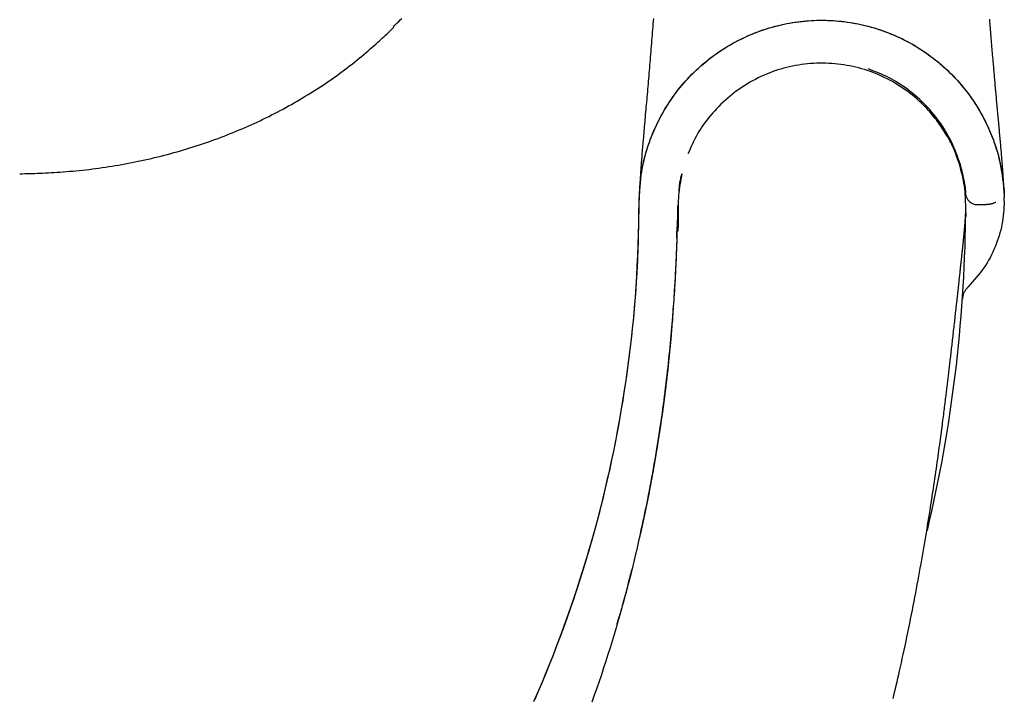
# Model space of a CAD drawing. Extents: x -4692 to 3518, y -2340 to 1733.
# Drawn here: x -4088 to -3883, y -1271 to -1130 of the extents above; entities that cross this region are included whole.
import ezdxf

# ---------------------------------------------------------------- set-up
doc = ezdxf.new("R2010")
doc.units = 0

msp = doc.modelspace()

# ---------------------------------------------------------------- linework, layer by layer
at = {"color": 7, "linetype": 'Continuous'}
for p, q in [((-3883.04, -1165.33), (-3883.03, -1165.46)), ((-3883, -1165.94), (-3882.99, -1166.2)), ((-3882.99, -1166.2), (-3882.98, -1166.52)), ((-3882.98, -1166.52), (-3882.97, -1166.9)), ((-3882.97, -1167.65), (-3882.97, -1166.9)), ((-3882.97, -1167.65), (-3882.97, -1167.73)), ((-3890.99, -1170.19), (-3890.99, -1170.13)), ((-3951.05, -1173.3), (-3951.09, -1174.59)), ((-3962.9, -1253.44), (-3963.36, -1255.05))]:
    msp.add_line(p, q, dxfattribs=at)
for points in [[(-4010.09, -1131.41), (-4009.82, -1131.13), (-4009.54, -1130.85), (-4009.26, -1130.56), (-4008.97, -1130.26), (-4008.67, -1129.95), (-4008.35, -1129.62)], [(-3958.95, -1167.93), (-3958.92, -1167.28), (-3958.89, -1166.63), (-3958.86, -1165.98), (-3958.83, -1165.33), (-3958.78, -1164.69), (-3958.73, -1164.05), (-3958.67, -1163.42), (-3958.6, -1162.79), (-3958.51, -1162.17), (-3958.42, -1161.55), (-3958.31, -1160.94), (-3958.19, -1160.34), (-3958.06, -1159.75), (-3957.92, -1159.16), (-3957.77, -1158.58), (-3957.62, -1158), (-3957.46, -1157.44), (-3957.29, -1156.88), (-3957.11, -1156.33), (-3956.93, -1155.78), (-3956.74, -1155.25), (-3956.55, -1154.72), (-3956.35, -1154.19), (-3956.15, -1153.68), (-3955.94, -1153.17), (-3955.72, -1152.67), (-3955.5, -1152.18), (-3955.28, -1151.69), (-3955.04, -1151.21), (-3954.8, -1150.73), (-3954.56, -1150.26), (-3954.3, -1149.79), (-3954.05, -1149.32), (-3953.78, -1148.86), (-3953.5, -1148.4), (-3953.22, -1147.94), (-3952.94, -1147.48), (-3952.64, -1147.03), (-3952.34, -1146.58), (-3952.03, -1146.14), (-3951.72, -1145.7), (-3951.4, -1145.26), (-3951.07, -1144.83), (-3950.73, -1144.4), (-3950.39, -1143.98), (-3950.04, -1143.56), (-3949.69, -1143.14), (-3949.33, -1142.73), (-3948.96, -1142.33), (-3948.59, -1141.92), (-3948.21, -1141.53), (-3947.82, -1141.14), (-3947.43, -1140.75), (-3947.03, -1140.37), (-3946.63, -1139.99), (-3946.22, -1139.62), (-3945.8, -1139.26), (-3945.38, -1138.9), (-3944.95, -1138.55), (-3944.52, -1138.2), (-3944.08, -1137.86), (-3943.63, -1137.52), (-3943.18, -1137.19), (-3942.73, -1136.87), (-3942.27, -1136.55), (-3941.8, -1136.24), (-3941.33, -1135.94), (-3940.86, -1135.64), (-3940.37, -1135.35), (-3939.89, -1135.07), (-3939.4, -1134.79), (-3938.91, -1134.52), (-3938.41, -1134.26), (-3937.9, -1134.01), (-3937.4, -1133.76), (-3936.88, -1133.52), (-3936.37, -1133.28), (-3935.85, -1133.06), (-3935.33, -1132.84), (-3934.8, -1132.63), (-3934.27, -1132.43), (-3933.74, -1132.23), (-3933.2, -1132.04), (-3932.66, -1131.86), (-3932.11, -1131.69), (-3931.57, -1131.53), (-3931.02, -1131.38), (-3930.47, -1131.23), (-3929.91, -1131.09), (-3929.36, -1130.96), (-3928.8, -1130.84), (-3928.24, -1130.72), (-3927.67, -1130.62), (-3927.11, -1130.52), (-3926.54, -1130.43), (-3925.98, -1130.35), (-3925.41, -1130.28), (-3924.84, -1130.22), (-3924.26, -1130.16), (-3923.69, -1130.12), (-3923.12, -1130.08), (-3922.54, -1130.05), (-3921.97, -1130.03), (-3921.39, -1130.02), (-3920.82, -1130.02), (-3920.24, -1130.02), (-3919.66, -1130.04), (-3919.09, -1130.06), (-3918.51, -1130.1), (-3917.94, -1130.14), (-3917.36, -1130.19), (-3916.79, -1130.25), (-3916.22, -1130.31), (-3915.64, -1130.39), (-3915.07, -1130.47), (-3914.5, -1130.57), (-3913.94, -1130.67), (-3913.37, -1130.78), (-3912.8, -1130.9), (-3912.24, -1131.03), (-3911.68, -1131.16), (-3911.12, -1131.31), (-3910.57, -1131.46), (-3910.01, -1131.62), (-3909.46, -1131.79), (-3908.91, -1131.97), (-3908.37, -1132.16), (-3907.82, -1132.35), (-3907.28, -1132.56), (-3906.75, -1132.77), (-3906.21, -1132.99), (-3905.68, -1133.21), (-3905.16, -1133.45), (-3904.64, -1133.69), (-3904.12, -1133.94), (-3903.6, -1134.2), (-3903.09, -1134.47), (-3902.59, -1134.74), (-3902.09, -1135.02), (-3901.59, -1135.31), (-3901.1, -1135.61), (-3900.61, -1135.91), (-3900.13, -1136.22), (-3899.65, -1136.54), (-3899.18, -1136.86), (-3898.71, -1137.2), (-3898.25, -1137.53), (-3897.79, -1137.88), (-3897.34, -1138.23), (-3896.9, -1138.59), (-3896.46, -1138.95), (-3896.02, -1139.32), (-3895.59, -1139.7), (-3895.17, -1140.08), (-3894.76, -1140.47), (-3894.35, -1140.87), (-3893.94, -1141.27), (-3893.55, -1141.67), (-3893.16, -1142.09), (-3892.77, -1142.5), (-3892.4, -1142.93), (-3892.02, -1143.35), (-3891.66, -1143.79), (-3891.3, -1144.22), (-3890.95, -1144.67), (-3890.61, -1145.12), (-3890.27, -1145.57), (-3889.95, -1146.02), (-3889.62, -1146.48), (-3889.31, -1146.95), (-3889, -1147.42), (-3888.7, -1147.89), (-3888.41, -1148.37), (-3888.12, -1148.85), (-3887.84, -1149.33), (-3887.57, -1149.82), (-3887.31, -1150.31), (-3887.05, -1150.81), (-3886.81, -1151.3), (-3886.57, -1151.8), (-3886.34, -1152.3), (-3886.11, -1152.8), (-3885.9, -1153.31), (-3885.69, -1153.81), (-3885.49, -1154.31), (-3885.3, -1154.81), (-3885.12, -1155.31), (-3884.95, -1155.81), (-3884.79, -1156.31), (-3884.63, -1156.8), (-3884.48, -1157.3), (-3884.34, -1157.79), (-3884.2, -1158.29), (-3884.08, -1158.78), (-3883.96, -1159.27), (-3883.85, -1159.75), (-3883.74, -1160.24), (-3883.64, -1160.72), (-3883.56, -1161.2), (-3883.47, -1161.68), (-3883.4, -1162.16), (-3883.34, -1162.64), (-3883.28, -1163.11), (-3883.22, -1163.58), (-3883.17, -1164.05), (-3883.12, -1164.52), (-3883.08, -1164.99), (-3883.03, -1165.46)], [(-3958.95, -1167.93), (-3958.9, -1167.11), (-3958.86, -1166.29), (-3958.81, -1165.47), (-3958.75, -1164.66), (-3958.68, -1163.85), (-3958.6, -1163.04), (-3958.51, -1162.25), (-3958.39, -1161.46), (-3958.26, -1160.69), (-3958.11, -1159.93), (-3957.94, -1159.17), (-3957.75, -1158.43), (-3957.55, -1157.71), (-3957.34, -1156.99), (-3957.11, -1156.28), (-3956.87, -1155.59), (-3956.63, -1154.91), (-3956.37, -1154.24), (-3956.11, -1153.59), (-3955.83, -1152.94), (-3955.55, -1152.31), (-3955.27, -1151.7), (-3954.97, -1151.09), (-3954.67, -1150.49), (-3954.36, -1149.91), (-3954.05, -1149.34), (-3953.73, -1148.78), (-3953.4, -1148.23), (-3953.06, -1147.69), (-3952.72, -1147.15), (-3952.37, -1146.63), (-3952.01, -1146.11), (-3951.64, -1145.59), (-3951.26, -1145.09), (-3950.88, -1144.59), (-3950.48, -1144.09), (-3950.08, -1143.61), (-3949.67, -1143.13), (-3949.25, -1142.65), (-3948.83, -1142.19), (-3948.4, -1141.73), (-3947.95, -1141.27), (-3947.51, -1140.83), (-3947.05, -1140.39), (-3946.59, -1139.96), (-3946.12, -1139.54), (-3945.64, -1139.13), (-3945.16, -1138.72), (-3944.67, -1138.32), (-3944.17, -1137.93), (-3943.67, -1137.55), (-3943.16, -1137.18), (-3942.64, -1136.81), (-3942.12, -1136.46), (-3941.59, -1136.11), (-3941.06, -1135.77), (-3940.52, -1135.44), (-3939.97, -1135.12), (-3939.42, -1134.81), (-3938.87, -1134.51), (-3938.31, -1134.21), (-3937.75, -1133.93), (-3937.18, -1133.66), (-3936.6, -1133.39), (-3936.02, -1133.14), (-3935.44, -1132.89), (-3934.85, -1132.65), (-3934.26, -1132.43), (-3933.67, -1132.21), (-3933.07, -1132.01), (-3932.47, -1131.81), (-3931.87, -1131.62), (-3931.26, -1131.45), (-3930.65, -1131.28), (-3930.04, -1131.12), (-3929.42, -1130.98), (-3928.81, -1130.84), (-3928.19, -1130.72), (-3927.57, -1130.6), (-3926.94, -1130.5), (-3926.32, -1130.4), (-3925.69, -1130.32), (-3925.06, -1130.25), (-3924.44, -1130.18), (-3923.81, -1130.13), (-3923.18, -1130.09), (-3922.54, -1130.06), (-3921.91, -1130.03), (-3921.28, -1130.02), (-3920.65, -1130.02), (-3920.02, -1130.03), (-3919.38, -1130.05), (-3918.75, -1130.09), (-3918.12, -1130.13), (-3917.49, -1130.18), (-3916.86, -1130.24), (-3916.24, -1130.31), (-3915.61, -1130.4), (-3914.98, -1130.49), (-3914.36, -1130.6), (-3913.74, -1130.71), (-3913.12, -1130.84), (-3912.5, -1130.97), (-3911.89, -1131.12), (-3911.28, -1131.27), (-3910.67, -1131.44), (-3910.06, -1131.61), (-3909.45, -1131.8), (-3908.85, -1132), (-3908.26, -1132.2), (-3907.66, -1132.42), (-3907.07, -1132.64), (-3906.48, -1132.88), (-3905.9, -1133.12), (-3905.32, -1133.38), (-3904.75, -1133.64), (-3904.18, -1133.92), (-3903.62, -1134.2), (-3903.06, -1134.49), (-3902.5, -1134.79), (-3901.95, -1135.1), (-3901.41, -1135.42), (-3900.87, -1135.75), (-3900.33, -1136.09), (-3899.81, -1136.44), (-3899.28, -1136.79), (-3898.77, -1137.16), (-3898.26, -1137.53), (-3897.75, -1137.91), (-3897.26, -1138.3), (-3896.76, -1138.7), (-3896.28, -1139.1), (-3895.8, -1139.52), (-3895.33, -1139.94), (-3894.87, -1140.37), (-3894.41, -1140.81), (-3893.96, -1141.25), (-3893.52, -1141.7), (-3893.09, -1142.16), (-3892.66, -1142.63), (-3892.25, -1143.1), (-3891.84, -1143.58), (-3891.43, -1144.07), (-3891.04, -1144.56), (-3890.65, -1145.06), (-3890.28, -1145.57), (-3889.91, -1146.08), (-3889.54, -1146.61), (-3889.19, -1147.14), (-3888.84, -1147.68), (-3888.5, -1148.23), (-3888.16, -1148.79), (-3887.84, -1149.36), (-3887.51, -1149.94), (-3887.2, -1150.54), (-3886.89, -1151.14), (-3886.6, -1151.76), (-3886.3, -1152.38), (-3886.02, -1153.02), (-3885.75, -1153.67), (-3885.48, -1154.33), (-3885.23, -1155), (-3884.98, -1155.68), (-3884.75, -1156.37), (-3884.53, -1157.07), (-3884.32, -1157.78), (-3884.14, -1158.5), (-3883.96, -1159.23), (-3883.81, -1159.97), (-3883.67, -1160.72), (-3883.54, -1161.48), (-3883.43, -1162.24), (-3883.32, -1163.01), (-3883.23, -1163.78), (-3883.13, -1164.56), (-3883.04, -1165.33)], [(-3955.98, -1129.66), (-3956.03, -1130.23), (-3956.07, -1130.8), (-3956.12, -1131.38), (-3956.16, -1131.95), (-3956.21, -1132.52), (-3956.26, -1133.1), (-3956.3, -1133.67), (-3956.35, -1134.25), (-3956.39, -1134.82), (-3956.44, -1135.39), (-3956.49, -1135.97), (-3956.53, -1136.54), (-3956.58, -1137.11), (-3956.63, -1137.68), (-3956.68, -1138.25), (-3956.72, -1138.81), (-3956.77, -1139.38), (-3956.82, -1139.94), (-3956.86, -1140.5), (-3956.91, -1141.06), (-3956.96, -1141.62), (-3957.01, -1142.18), (-3957.05, -1142.73), (-3957.1, -1143.28), (-3957.15, -1143.83), (-3957.19, -1144.38), (-3957.24, -1144.92), (-3957.29, -1145.47), (-3957.34, -1146.01), (-3957.38, -1146.54), (-3957.43, -1147.07), (-3957.47, -1147.6), (-3957.52, -1148.13), (-3957.57, -1148.64), (-3957.61, -1149.16), (-3957.66, -1149.67), (-3957.7, -1150.17), (-3957.74, -1150.67), (-3957.79, -1151.16), (-3957.83, -1151.65), (-3957.87, -1152.13), (-3957.91, -1152.6), (-3957.96, -1153.07), (-3958, -1153.53), (-3958.04, -1153.98), (-3958.07, -1154.43), (-3958.11, -1154.87), (-3958.15, -1155.3), (-3958.19, -1155.73), (-3958.22, -1156.15), (-3958.26, -1156.56), (-3958.29, -1156.96), (-3958.32, -1157.35), (-3958.36, -1157.74), (-3958.39, -1158.12), (-3958.42, -1158.49), (-3958.44, -1158.85), (-3958.47, -1159.2), (-3958.5, -1159.55), (-3958.52, -1159.88), (-3958.55, -1160.21), (-3958.57, -1160.53), (-3958.59, -1160.85), (-3958.62, -1161.15), (-3958.64, -1161.45), (-3958.66, -1161.74), (-3958.68, -1162.03), (-3958.69, -1162.31), (-3958.71, -1162.59), (-3958.73, -1162.86), (-3958.74, -1163.13), (-3958.76, -1163.39), (-3958.77, -1163.64), (-3958.79, -1163.9), (-3958.8, -1164.15), (-3958.82, -1164.4), (-3958.83, -1164.64), (-3958.84, -1164.88), (-3958.85, -1165.12), (-3958.87, -1165.36), (-3958.88, -1165.6), (-3958.89, -1165.83), (-3958.9, -1166.07)], [(-3883, -1166), (-3883.01, -1165.8), (-3883.02, -1165.61), (-3883.03, -1165.41), (-3883.04, -1165.21), (-3883.05, -1165.01), (-3883.06, -1164.81), (-3883.07, -1164.61), (-3883.08, -1164.4), (-3883.09, -1164.2), (-3883.1, -1163.99), (-3883.12, -1163.77), (-3883.13, -1163.56), (-3883.14, -1163.34), (-3883.15, -1163.12), (-3883.17, -1162.89), (-3883.18, -1162.66), (-3883.2, -1162.43), (-3883.21, -1162.19), (-3883.23, -1161.95), (-3883.25, -1161.71), (-3883.26, -1161.46), (-3883.28, -1161.2), (-3883.3, -1160.94), (-3883.32, -1160.68), (-3883.34, -1160.41), (-3883.36, -1160.14), (-3883.38, -1159.86), (-3883.4, -1159.58), (-3883.43, -1159.29), (-3883.45, -1159), (-3883.47, -1158.7), (-3883.5, -1158.4), (-3883.53, -1158.1), (-3883.55, -1157.79), (-3883.58, -1157.47), (-3883.61, -1157.15), (-3883.63, -1156.83), (-3883.66, -1156.51), (-3883.69, -1156.18), (-3883.72, -1155.85), (-3883.75, -1155.51), (-3883.78, -1155.17), (-3883.81, -1154.83), (-3883.84, -1154.49), (-3883.87, -1154.15), (-3883.91, -1153.8), (-3883.94, -1153.45), (-3883.97, -1153.1), (-3884, -1152.75), (-3884.03, -1152.4), (-3884.07, -1152.04), (-3884.1, -1151.69), (-3884.13, -1151.33), (-3884.16, -1150.98), (-3884.2, -1150.62), (-3884.23, -1150.26), (-3884.26, -1149.91), (-3884.3, -1149.55), (-3884.33, -1149.19), (-3884.36, -1148.84), (-3884.39, -1148.48), (-3884.43, -1148.12), (-3884.46, -1147.77), (-3884.49, -1147.41), (-3884.52, -1147.06), (-3884.56, -1146.7), (-3884.59, -1146.35), (-3884.62, -1146), (-3884.65, -1145.65), (-3884.68, -1145.3), (-3884.71, -1144.96), (-3884.75, -1144.61), (-3884.78, -1144.27), (-3884.81, -1143.93), (-3884.84, -1143.58), (-3884.87, -1143.25), (-3884.9, -1142.91), (-3884.93, -1142.58), (-3884.96, -1142.24), (-3884.99, -1141.91), (-3885.02, -1141.59), (-3885.04, -1141.26), (-3885.07, -1140.94), (-3885.1, -1140.62), (-3885.13, -1140.3), (-3885.16, -1139.98), (-3885.18, -1139.67), (-3885.21, -1139.36), (-3885.24, -1139.05), (-3885.26, -1138.75), (-3885.29, -1138.45), (-3885.31, -1138.15), (-3885.34, -1137.85), (-3885.36, -1137.56), (-3885.39, -1137.27), (-3885.41, -1136.98), (-3885.44, -1136.7), (-3885.46, -1136.42), (-3885.49, -1136.14), (-3885.51, -1135.87), (-3885.53, -1135.59), (-3885.56, -1135.31), (-3885.58, -1135.03), (-3885.6, -1134.75), (-3885.63, -1134.47), (-3885.65, -1134.18), (-3885.67, -1133.89), (-3885.7, -1133.6), (-3885.72, -1133.31), (-3885.75, -1133.01), (-3885.77, -1132.7), (-3885.8, -1132.4), (-3885.82, -1132.09), (-3885.85, -1131.77), (-3885.87, -1131.46), (-3885.9, -1131.13), (-3885.92, -1130.81), (-3885.95, -1130.47), (-3885.98, -1130.13), (-3886.01, -1129.79)], [(-4087.84, -1161.97), (-4087.32, -1161.96), (-4086.8, -1161.95), (-4086.28, -1161.94), (-4085.75, -1161.93), (-4085.22, -1161.92), (-4084.68, -1161.9), (-4084.14, -1161.88), (-4083.58, -1161.86), (-4083.02, -1161.84), (-4082.45, -1161.81), (-4081.86, -1161.78), (-4081.27, -1161.75), (-4080.66, -1161.71), (-4080.05, -1161.67), (-4079.42, -1161.63), (-4078.78, -1161.58), (-4078.13, -1161.53), (-4077.47, -1161.47), (-4076.8, -1161.41), (-4076.13, -1161.35), (-4075.45, -1161.28), (-4074.77, -1161.21), (-4074.08, -1161.14), (-4073.4, -1161.06), (-4072.71, -1160.98), (-4072.03, -1160.89), (-4071.35, -1160.8), (-4070.67, -1160.7), (-4069.99, -1160.6), (-4069.3, -1160.5), (-4068.62, -1160.39), (-4067.94, -1160.28), (-4067.26, -1160.16), (-4066.57, -1160.04), (-4065.89, -1159.92), (-4065.21, -1159.79), (-4064.52, -1159.66), (-4063.84, -1159.52), (-4063.16, -1159.38), (-4062.48, -1159.24), (-4061.8, -1159.09), (-4061.12, -1158.94), (-4060.44, -1158.78), (-4059.76, -1158.62), (-4059.09, -1158.46), (-4058.41, -1158.29), (-4057.74, -1158.12), (-4057.07, -1157.94), (-4056.4, -1157.76), (-4055.73, -1157.58), (-4055.07, -1157.39), (-4054.4, -1157.2), (-4053.74, -1157.01), (-4053.08, -1156.81), (-4052.42, -1156.6), (-4051.76, -1156.4), (-4051.1, -1156.19), (-4050.45, -1155.97), (-4049.8, -1155.76), (-4049.15, -1155.54), (-4048.5, -1155.31), (-4047.85, -1155.08), (-4047.21, -1154.85), (-4046.57, -1154.61), (-4045.93, -1154.37), (-4045.29, -1154.13), (-4044.66, -1153.88), (-4044.03, -1153.63), (-4043.4, -1153.38), (-4042.77, -1153.12), (-4042.14, -1152.86), (-4041.52, -1152.59), (-4040.9, -1152.33), (-4040.28, -1152.05), (-4039.67, -1151.78), (-4039.05, -1151.5), (-4038.44, -1151.21), (-4037.83, -1150.93), (-4037.23, -1150.64), (-4036.62, -1150.34), (-4036.02, -1150.05), (-4035.42, -1149.74), (-4034.82, -1149.44), (-4034.23, -1149.13), (-4033.63, -1148.82), (-4033.04, -1148.5), (-4032.46, -1148.18), (-4031.87, -1147.86), (-4031.29, -1147.54), (-4030.71, -1147.21), (-4030.13, -1146.87), (-4029.55, -1146.54), (-4028.98, -1146.2), (-4028.41, -1145.85), (-4027.84, -1145.51), (-4027.28, -1145.16), (-4026.72, -1144.81), (-4026.16, -1144.45), (-4025.61, -1144.09), (-4025.05, -1143.73), (-4024.5, -1143.36), (-4023.96, -1142.99), (-4023.42, -1142.62), (-4022.88, -1142.25), (-4022.34, -1141.87), (-4021.81, -1141.49), (-4021.28, -1141.1), (-4020.76, -1140.72), (-4020.23, -1140.33), (-4019.72, -1139.93), (-4019.2, -1139.54), (-4018.69, -1139.14), (-4018.18, -1138.74), (-4017.68, -1138.33), (-4017.19, -1137.93), (-4016.71, -1137.53), (-4016.23, -1137.14), (-4015.77, -1136.75), (-4015.32, -1136.36), (-4014.89, -1135.99), (-4014.47, -1135.63), (-4014.07, -1135.28), (-4013.69, -1134.94), (-4013.32, -1134.61), (-4012.97, -1134.3), (-4012.64, -1133.99), (-4012.32, -1133.7), (-4012.02, -1133.42), (-4011.73, -1133.15), (-4011.46, -1132.9), (-4011.2, -1132.65), (-4010.95, -1132.41), (-4010.71, -1132.17), (-4010.48, -1131.94), (-4010.24, -1131.71), (-4010.02, -1131.49)], [(-3890.99, -1170.13), (-3890.99, -1169.57), (-3890.99, -1169.02), (-3891, -1168.46), (-3891.01, -1167.9), (-3891.03, -1167.35), (-3891.05, -1166.79), (-3891.09, -1166.23), (-3891.14, -1165.67), (-3891.2, -1165.1), (-3891.28, -1164.54), (-3891.36, -1163.97), (-3891.47, -1163.4), (-3891.58, -1162.83), (-3891.7, -1162.26), (-3891.84, -1161.69), (-3891.99, -1161.12), (-3892.15, -1160.55), (-3892.32, -1159.98), (-3892.5, -1159.42), (-3892.69, -1158.87), (-3892.88, -1158.33), (-3893.08, -1157.8), (-3893.29, -1157.29), (-3893.49, -1156.81), (-3893.7, -1156.35), (-3893.9, -1155.91), (-3894.11, -1155.49), (-3894.32, -1155.09), (-3894.53, -1154.7), (-3894.75, -1154.32), (-3894.97, -1153.95), (-3895.19, -1153.59), (-3895.41, -1153.23), (-3895.64, -1152.87), (-3895.87, -1152.51), (-3896.11, -1152.16), (-3896.35, -1151.81), (-3896.59, -1151.46), (-3896.84, -1151.12), (-3897.09, -1150.78), (-3897.35, -1150.44), (-3897.61, -1150.1), (-3897.88, -1149.76), (-3898.17, -1149.41), (-3898.46, -1149.07), (-3898.78, -1148.71), (-3899.11, -1148.35), (-3899.47, -1147.98), (-3899.85, -1147.61), (-3900.26, -1147.22), (-3900.69, -1146.83), (-3901.13, -1146.43), (-3901.6, -1146.03), (-3902.07, -1145.64), (-3902.57, -1145.25), (-3903.07, -1144.87), (-3903.58, -1144.5), (-3904.1, -1144.14), (-3904.63, -1143.79), (-3905.16, -1143.45), (-3905.7, -1143.12), (-3906.25, -1142.8), (-3906.81, -1142.5), (-3907.37, -1142.2), (-3907.93, -1141.92), (-3908.51, -1141.65), (-3909.08, -1141.4), (-3909.66, -1141.15), (-3910.25, -1140.92), (-3910.84, -1140.7), (-3911.44, -1140.5), (-3912.04, -1140.3), (-3912.65, -1140.12), (-3913.26, -1139.95), (-3913.87, -1139.8), (-3914.48, -1139.66), (-3915.1, -1139.53), (-3915.72, -1139.41), (-3916.35, -1139.31), (-3916.97, -1139.22), (-3917.6, -1139.14), (-3918.22, -1139.08), (-3918.85, -1139.03), (-3919.48, -1138.99), (-3920.11, -1138.97), (-3920.73, -1138.95), (-3921.36, -1138.96), (-3922, -1138.97), (-3922.63, -1139), (-3923.26, -1139.04), (-3923.89, -1139.1), (-3924.52, -1139.16), (-3925.15, -1139.24), (-3925.77, -1139.34), (-3926.4, -1139.45), (-3927.02, -1139.57), (-3927.64, -1139.7), (-3928.26, -1139.85), (-3928.87, -1140.01), (-3929.48, -1140.18), (-3930.08, -1140.37), (-3930.68, -1140.57), (-3931.28, -1140.78), (-3931.87, -1141), (-3932.46, -1141.24), (-3933.05, -1141.49), (-3933.63, -1141.76), (-3934.2, -1142.03), (-3934.77, -1142.32), (-3935.33, -1142.62), (-3935.89, -1142.93), (-3936.43, -1143.25), (-3936.97, -1143.58), (-3937.5, -1143.93), (-3938.03, -1144.28), (-3938.54, -1144.65), (-3939.05, -1145.02), (-3939.55, -1145.41), (-3940.04, -1145.8), (-3940.52, -1146.21), (-3941, -1146.63), (-3941.46, -1147.06), (-3941.92, -1147.49), (-3942.36, -1147.94), (-3942.8, -1148.39), (-3943.22, -1148.85), (-3943.63, -1149.31), (-3944.04, -1149.78), (-3944.43, -1150.25), (-3944.81, -1150.73), (-3945.18, -1151.22), (-3945.53, -1151.7), (-3945.87, -1152.2), (-3946.2, -1152.69), (-3946.51, -1153.19), (-3946.81, -1153.7), (-3947.09, -1154.21), (-3947.36, -1154.73), (-3947.62, -1155.24), (-3947.86, -1155.76), (-3948.1, -1156.29), (-3948.34, -1156.81), (-3948.57, -1157.34), (-3948.8, -1157.86)], [(-3891.02, -1166.09), (-3891.05, -1165.85), (-3891.07, -1165.6), (-3891.09, -1165.34), (-3891.12, -1165.07), (-3891.15, -1164.8), (-3891.19, -1164.51), (-3891.23, -1164.2), (-3891.27, -1163.87), (-3891.33, -1163.51), (-3891.39, -1163.14), (-3891.46, -1162.74), (-3891.55, -1162.32), (-3891.64, -1161.87), (-3891.75, -1161.41), (-3891.88, -1160.92), (-3892.02, -1160.42), (-3892.17, -1159.89), (-3892.35, -1159.35), (-3892.54, -1158.8), (-3892.74, -1158.23), (-3892.96, -1157.66), (-3893.19, -1157.08), (-3893.44, -1156.51), (-3893.7, -1155.93), (-3893.97, -1155.36), (-3894.26, -1154.79), (-3894.55, -1154.23), (-3894.86, -1153.68), (-3895.18, -1153.13), (-3895.51, -1152.59), (-3895.85, -1152.06), (-3896.2, -1151.54), (-3896.56, -1151.03), (-3896.93, -1150.53), (-3897.31, -1150.03), (-3897.69, -1149.55), (-3898.09, -1149.08), (-3898.49, -1148.62), (-3898.9, -1148.16), (-3899.33, -1147.72), (-3899.75, -1147.28), (-3900.19, -1146.86), (-3900.64, -1146.45), (-3901.09, -1146.04), (-3901.54, -1145.65), (-3902.01, -1145.27), (-3902.47, -1144.89), (-3902.95, -1144.53), (-3903.42, -1144.18), (-3903.91, -1143.84), (-3904.39, -1143.5), (-3904.89, -1143.18), (-3905.38, -1142.87), (-3905.89, -1142.58), (-3906.4, -1142.29), (-3906.91, -1142.02), (-3907.43, -1141.76), (-3907.96, -1141.51), (-3908.49, -1141.27), (-3909.03, -1141.04), (-3909.57, -1140.82), (-3910.11, -1140.6), (-3910.65, -1140.38), (-3911.19, -1140.16)], [(-3950.05, -1161.96), (-3950.16, -1162.55), (-3950.27, -1163.13), (-3950.37, -1163.71), (-3950.47, -1164.28), (-3950.56, -1164.85), (-3950.64, -1165.41), (-3950.7, -1165.97), (-3950.76, -1166.52), (-3950.79, -1167.06), (-3950.82, -1167.59), (-3950.83, -1168.1), (-3950.84, -1168.61), (-3950.84, -1169.11), (-3950.83, -1169.59), (-3950.83, -1170.07), (-3950.82, -1170.53), (-3950.82, -1170.98), (-3950.82, -1171.43), (-3950.83, -1171.86), (-3950.84, -1172.28), (-3950.85, -1172.71), (-3950.86, -1173.12), (-3950.87, -1173.53), (-3950.89, -1173.95)], [(-3950.05, -1161.96), (-3950.12, -1162.18), (-3950.19, -1162.4), (-3950.25, -1162.62), (-3950.31, -1162.84), (-3950.37, -1163.06), (-3950.43, -1163.3), (-3950.48, -1163.53), (-3950.52, -1163.78), (-3950.56, -1164.03), (-3950.59, -1164.29), (-3950.62, -1164.55), (-3950.64, -1164.82), (-3950.66, -1165.09), (-3950.68, -1165.36), (-3950.69, -1165.64), (-3950.71, -1165.92)], [(-3891.74, -1161.93), (-3891.67, -1162.2), (-3891.6, -1162.48), (-3891.53, -1162.75), (-3891.47, -1163.02), (-3891.41, -1163.29), (-3891.35, -1163.56), (-3891.3, -1163.82), (-3891.25, -1164.07), (-3891.21, -1164.32), (-3891.17, -1164.56), (-3891.14, -1164.8), (-3891.11, -1165.04), (-3891.09, -1165.27), (-3891.07, -1165.5), (-3891.05, -1165.73), (-3891.03, -1165.96)], [(-3883.03, -1165.46), (-3883.03, -1165.48), (-3883.03, -1165.49), (-3883.03, -1165.5), (-3883.03, -1165.52), (-3883.03, -1165.53), (-3883.03, -1165.54), (-3883.03, -1165.55), (-3883.02, -1165.57), (-3883.02, -1165.58), (-3883.02, -1165.59), (-3883.02, -1165.6), (-3883.02, -1165.62), (-3883.02, -1165.63), (-3883.02, -1165.64), (-3883.02, -1165.65), (-3883.02, -1165.66), (-3883.02, -1165.67), (-3883.02, -1165.68), (-3883.02, -1165.7), (-3883.02, -1165.71), (-3883.01, -1165.72), (-3883.01, -1165.73), (-3883.01, -1165.74), (-3883.01, -1165.75)], [(-3882.97, -1167.73), (-3883, -1168.33), (-3883.04, -1168.93), (-3883.09, -1169.53), (-3883.14, -1170.13), (-3883.2, -1170.73), (-3883.27, -1171.33), (-3883.35, -1171.92), (-3883.46, -1172.52), (-3883.58, -1173.11), (-3883.71, -1173.7), (-3883.87, -1174.29), (-3884.04, -1174.88), (-3884.23, -1175.46), (-3884.43, -1176.04), (-3884.65, -1176.62), (-3884.88, -1177.19), (-3885.12, -1177.76), (-3885.38, -1178.33), (-3885.65, -1178.89), (-3885.94, -1179.45), (-3886.24, -1180), (-3886.56, -1180.54), (-3886.89, -1181.07), (-3887.25, -1181.59), (-3887.61, -1182.11), (-3888, -1182.61), (-3888.4, -1183.1), (-3888.81, -1183.59), (-3889.22, -1184.08), (-3889.65, -1184.56), (-3890.08, -1185.03), (-3890.51, -1185.51)], [(-3883.01, -1165.75), (-3883.01, -1165.76), (-3883.01, -1165.78), (-3883.01, -1165.79), (-3883.01, -1165.8), (-3883.01, -1165.81), (-3883.01, -1165.83), (-3883.01, -1165.84), (-3883.01, -1165.85), (-3883.01, -1165.86), (-3883.01, -1165.87), (-3883.01, -1165.88), (-3883, -1165.9), (-3883, -1165.91), (-3883, -1165.92), (-3883, -1165.93), (-3883, -1165.94)], [(-3980.83, -1271.84), (-3980.01, -1269.98), (-3979.21, -1268.09), (-3978.42, -1266.19), (-3977.64, -1264.27), (-3976.87, -1262.34), (-3976.12, -1260.39), (-3975.38, -1258.44), (-3974.65, -1256.47), (-3973.94, -1254.5), (-3973.25, -1252.52), (-3972.56, -1250.53), (-3971.9, -1248.54), (-3971.26, -1246.55), (-3970.63, -1244.56), (-3970.02, -1242.58), (-3969.43, -1240.6), (-3968.86, -1238.63), (-3968.31, -1236.68), (-3967.78, -1234.73), (-3967.27, -1232.81), (-3966.78, -1230.89), (-3966.31, -1229), (-3965.86, -1227.11), (-3965.43, -1225.25), (-3965.01, -1223.4), (-3964.62, -1221.56), (-3964.24, -1219.74), (-3963.88, -1217.94), (-3963.53, -1216.15), (-3963.2, -1214.38), (-3962.88, -1212.63), (-3962.59, -1210.89), (-3962.3, -1209.17), (-3962.03, -1207.47), (-3961.77, -1205.79), (-3961.53, -1204.11), (-3961.3, -1202.45), (-3961.08, -1200.8), (-3960.87, -1199.16), (-3960.68, -1197.52), (-3960.49, -1195.89), (-3960.31, -1194.25), (-3960.15, -1192.62), (-3959.99, -1190.98), (-3959.85, -1189.34), (-3959.71, -1187.7), (-3959.59, -1186.06), (-3959.48, -1184.42), (-3959.38, -1182.77), (-3959.3, -1181.13), (-3959.22, -1179.48), (-3959.16, -1177.83), (-3959.11, -1176.18), (-3959.07, -1174.53), (-3959.03, -1172.88), (-3959, -1171.23), (-3958.97, -1169.58), (-3958.95, -1167.93)], [(-3980.61, -1271.35), (-3979.81, -1269.49), (-3979.02, -1267.62), (-3978.24, -1265.74), (-3977.47, -1263.83), (-3976.71, -1261.92), (-3975.97, -1259.99), (-3975.24, -1258.05), (-3974.52, -1256.1), (-3973.82, -1254.15), (-3973.13, -1252.18), (-3972.46, -1250.2), (-3971.8, -1248.22), (-3971.16, -1246.23), (-3970.53, -1244.24), (-3969.92, -1242.23), (-3969.32, -1240.22), (-3968.74, -1238.21), (-3968.18, -1236.18), (-3967.63, -1234.15), (-3967.09, -1232.11), (-3966.58, -1230.07), (-3966.08, -1228.01), (-3965.59, -1225.95), (-3965.12, -1223.89), (-3964.67, -1221.81), (-3964.24, -1219.73), (-3963.82, -1217.65), (-3963.42, -1215.55), (-3963.03, -1213.45), (-3962.66, -1211.34), (-3962.31, -1209.23), (-3961.97, -1207.1), (-3961.65, -1204.97), (-3961.35, -1202.84), (-3961.06, -1200.69), (-3960.79, -1198.54), (-3960.53, -1196.39), (-3960.3, -1194.23), (-3960.08, -1192.06), (-3959.89, -1189.88), (-3959.71, -1187.7), (-3959.56, -1185.52), (-3959.44, -1183.33), (-3959.33, -1181.14), (-3959.24, -1178.94), (-3959.16, -1176.74), (-3959.1, -1174.54), (-3959.04, -1172.34), (-3958.99, -1170.14), (-3958.95, -1167.93)], [(-3950.95, -1168.58), (-3950.96, -1168.75), (-3950.96, -1168.92), (-3950.96, -1169.11), (-3950.96, -1169.29), (-3950.97, -1169.49), (-3950.97, -1169.71), (-3950.97, -1169.94), (-3950.98, -1170.19), (-3950.98, -1170.46), (-3950.99, -1170.75), (-3950.99, -1171.06), (-3951, -1171.39), (-3951.01, -1171.74), (-3951.02, -1172.11), (-3951.02, -1172.51), (-3951.03, -1172.91), (-3951.05, -1173.34), (-3951.06, -1173.78), (-3951.07, -1174.25), (-3951.08, -1174.73), (-3951.1, -1175.22), (-3951.11, -1175.73), (-3951.13, -1176.26), (-3951.15, -1176.81), (-3951.17, -1177.37), (-3951.19, -1177.95), (-3951.21, -1178.54), (-3951.24, -1179.15), (-3951.26, -1179.78), (-3951.29, -1180.43), (-3951.32, -1181.1), (-3951.36, -1181.79), (-3951.39, -1182.49), (-3951.43, -1183.22), (-3951.47, -1183.96), (-3951.52, -1184.71), (-3951.56, -1185.48), (-3951.61, -1186.25), (-3951.65, -1187.03), (-3951.7, -1187.8)], [(-3888.53, -1168.39), (-3888.49, -1168.39), (-3888.44, -1168.39), (-3888.4, -1168.39), (-3888.36, -1168.39), (-3888.31, -1168.39), (-3888.26, -1168.39), (-3888.2, -1168.39), (-3888.15, -1168.39), (-3888.08, -1168.39), (-3888.02, -1168.39), (-3887.94, -1168.39), (-3887.87, -1168.39), (-3887.79, -1168.39), (-3887.71, -1168.38), (-3887.62, -1168.38), (-3887.53, -1168.38), (-3887.44, -1168.38), (-3887.34, -1168.38), (-3887.25, -1168.37), (-3887.15, -1168.37), (-3887.05, -1168.37), (-3886.96, -1168.36), (-3886.87, -1168.36), (-3886.78, -1168.35), (-3886.69, -1168.35), (-3886.61, -1168.34), (-3886.53, -1168.34), (-3886.46, -1168.34), (-3886.39, -1168.33), (-3886.32, -1168.32), (-3886.26, -1168.32), (-3886.19, -1168.31), (-3886.13, -1168.31), (-3886.07, -1168.3), (-3886.01, -1168.29), (-3885.96, -1168.28), (-3885.9, -1168.27), (-3885.85, -1168.26), (-3885.79, -1168.25), (-3885.74, -1168.24), (-3885.69, -1168.23), (-3885.64, -1168.22), (-3885.6, -1168.21), (-3885.55, -1168.2), (-3885.51, -1168.19), (-3885.47, -1168.18), (-3885.43, -1168.17), (-3885.39, -1168.16), (-3885.36, -1168.15), (-3885.33, -1168.13), (-3885.3, -1168.12), (-3885.27, -1168.11), (-3885.25, -1168.1), (-3885.22, -1168.08), (-3885.2, -1168.07), (-3885.18, -1168.06)], [(-3885.19, -1168.07), (-3884.78, -1167.9), (-3884.7, -1167.86)], [(-3906.1, -1271.23), (-3905.95, -1270.59), (-3905.79, -1269.92), (-3905.63, -1269.22), (-3905.46, -1268.51), (-3905.29, -1267.78), (-3905.11, -1267.02), (-3904.93, -1266.24), (-3904.75, -1265.44), (-3904.57, -1264.62), (-3904.38, -1263.78), (-3904.19, -1262.92), (-3904, -1262.04), (-3903.81, -1261.15), (-3903.61, -1260.24), (-3903.42, -1259.32), (-3903.22, -1258.39), (-3903.03, -1257.46), (-3902.83, -1256.53), (-3902.64, -1255.6), (-3902.46, -1254.68), (-3902.27, -1253.76), (-3902.09, -1252.85), (-3901.91, -1251.94), (-3901.74, -1251.04), (-3901.57, -1250.14), (-3901.4, -1249.25), (-3901.23, -1248.37), (-3901.07, -1247.49), (-3900.91, -1246.62), (-3900.75, -1245.76), (-3900.59, -1244.91), (-3900.44, -1244.06), (-3900.29, -1243.22), (-3900.14, -1242.38), (-3900, -1241.56), (-3899.86, -1240.74), (-3899.72, -1239.93), (-3899.58, -1239.12), (-3899.44, -1238.32), (-3899.31, -1237.53), (-3899.18, -1236.74), (-3899.05, -1235.95), (-3898.92, -1235.17), (-3898.79, -1234.39), (-3898.67, -1233.61), (-3898.54, -1232.83), (-3898.42, -1232.06), (-3898.3, -1231.29), (-3898.18, -1230.53), (-3898.06, -1229.78), (-3897.95, -1229.03), (-3897.84, -1228.29), (-3897.73, -1227.55), (-3897.62, -1226.83), (-3897.51, -1226.11), (-3897.41, -1225.41), (-3897.3, -1224.71), (-3897.2, -1224.03), (-3897.11, -1223.35), (-3897.01, -1222.69), (-3896.92, -1222.04), (-3896.83, -1221.41), (-3896.74, -1220.78), (-3896.66, -1220.17), (-3896.57, -1219.57), (-3896.49, -1218.98), (-3896.41, -1218.41), (-3896.34, -1217.85), (-3896.26, -1217.3), (-3896.19, -1216.76), (-3896.12, -1216.24), (-3896.05, -1215.73), (-3895.99, -1215.23), (-3895.92, -1214.75), (-3895.86, -1214.28), (-3895.8, -1213.81), (-3895.74, -1213.37), (-3895.69, -1212.93), (-3895.63, -1212.5), (-3895.58, -1212.09), (-3895.53, -1211.69), (-3895.48, -1211.3), (-3895.43, -1210.91), (-3895.38, -1210.54), (-3895.34, -1210.18), (-3895.29, -1209.83), (-3895.25, -1209.49), (-3895.21, -1209.16), (-3895.17, -1208.83), (-3895.13, -1208.51), (-3895.09, -1208.2), (-3895.05, -1207.89), (-3895.01, -1207.59), (-3894.98, -1207.29), (-3894.94, -1206.99), (-3894.9, -1206.7), (-3894.87, -1206.42), (-3894.84, -1206.13), (-3894.8, -1205.84), (-3894.77, -1205.56), (-3894.73, -1205.27), (-3894.7, -1204.99), (-3894.66, -1204.7), (-3894.63, -1204.41), (-3894.59, -1204.12), (-3894.56, -1203.83), (-3894.52, -1203.53), (-3894.49, -1203.23), (-3894.45, -1202.93), (-3894.42, -1202.63), (-3894.38, -1202.32), (-3894.34, -1202.01), (-3894.31, -1201.7), (-3894.27, -1201.38), (-3894.23, -1201.06), (-3894.2, -1200.73), (-3894.16, -1200.4), (-3894.12, -1200.07), (-3894.08, -1199.74), (-3894.04, -1199.4), (-3894, -1199.05), (-3893.96, -1198.71), (-3893.92, -1198.36), (-3893.88, -1198.01), (-3893.84, -1197.65), (-3893.8, -1197.29), (-3893.76, -1196.93), (-3893.72, -1196.57), (-3893.68, -1196.2), (-3893.63, -1195.83), (-3893.59, -1195.45), (-3893.55, -1195.07), (-3893.51, -1194.69), (-3893.46, -1194.31), (-3893.42, -1193.93), (-3893.38, -1193.55), (-3893.34, -1193.17), (-3893.29, -1192.79), (-3893.25, -1192.41), (-3893.21, -1192.03), (-3893.17, -1191.66), (-3893.13, -1191.29), (-3893.09, -1190.92), (-3893.04, -1190.55), (-3893, -1190.19), (-3892.96, -1189.83), (-3892.93, -1189.48), (-3892.89, -1189.12), (-3892.85, -1188.78), (-3892.81, -1188.43), (-3892.77, -1188.09), (-3892.74, -1187.75), (-3892.7, -1187.42), (-3892.66, -1187.09), (-3892.63, -1186.76), (-3892.59, -1186.44), (-3892.56, -1186.13), (-3892.52, -1185.81), (-3892.49, -1185.51), (-3892.46, -1185.2), (-3892.42, -1184.9), (-3892.39, -1184.61), (-3892.36, -1184.32), (-3892.33, -1184.03), (-3892.3, -1183.75), (-3892.27, -1183.47), (-3892.24, -1183.19), (-3892.21, -1182.92), (-3892.18, -1182.66), (-3892.15, -1182.4), (-3892.13, -1182.15), (-3892.1, -1181.9), (-3892.07, -1181.66), (-3892.05, -1181.43), (-3892.03, -1181.2), (-3892, -1180.98), (-3891.98, -1180.77), (-3891.96, -1180.57), (-3891.94, -1180.38), (-3891.92, -1180.19), (-3891.9, -1180.02), (-3891.88, -1179.85), (-3891.86, -1179.7), (-3891.85, -1179.55), (-3891.83, -1179.4), (-3891.82, -1179.27), (-3891.81, -1179.14), (-3891.79, -1179.02), (-3891.78, -1178.91), (-3891.77, -1178.8), (-3891.76, -1178.69), (-3891.75, -1178.6), (-3891.74, -1178.51), (-3891.73, -1178.42), (-3891.72, -1178.33), (-3891.71, -1178.25), (-3891.7, -1178.18), (-3891.7, -1178.1), (-3891.69, -1178.03), (-3891.68, -1177.96), (-3891.67, -1177.89), (-3891.67, -1177.82), (-3891.66, -1177.75), (-3891.65, -1177.67), (-3891.64, -1177.59), (-3891.63, -1177.51), (-3891.63, -1177.43), (-3891.62, -1177.35), (-3891.61, -1177.26), (-3891.6, -1177.17), (-3891.59, -1177.08), (-3891.58, -1176.98), (-3891.57, -1176.88), (-3891.56, -1176.78), (-3891.55, -1176.68), (-3891.54, -1176.57), (-3891.53, -1176.46), (-3891.51, -1176.35), (-3891.5, -1176.24), (-3891.49, -1176.12), (-3891.48, -1176), (-3891.47, -1175.88), (-3891.45, -1175.75), (-3891.44, -1175.62), (-3891.43, -1175.49), (-3891.41, -1175.36), (-3891.4, -1175.22), (-3891.39, -1175.09), (-3891.37, -1174.95), (-3891.36, -1174.81), (-3891.35, -1174.67), (-3891.33, -1174.52), (-3891.32, -1174.38), (-3891.31, -1174.23), (-3891.29, -1174.08), (-3891.28, -1173.93), (-3891.26, -1173.78), (-3891.25, -1173.63), (-3891.24, -1173.47), (-3891.22, -1173.32), (-3891.21, -1173.16), (-3891.2, -1173.01), (-3891.18, -1172.85), (-3891.17, -1172.7), (-3891.16, -1172.54), (-3891.14, -1172.39), (-3891.13, -1172.24), (-3891.12, -1172.08), (-3891.11, -1171.93), (-3891.1, -1171.79), (-3891.09, -1171.64), (-3891.08, -1171.5), (-3891.07, -1171.36), (-3891.06, -1171.23), (-3891.05, -1171.1), (-3891.04, -1170.97), (-3891.03, -1170.85), (-3891.02, -1170.73), (-3891.02, -1170.62), (-3891.01, -1170.51), (-3891.01, -1170.41), (-3891, -1170.32), (-3891, -1170.22), (-3890.99, -1170.13), (-3890.99, -1170.04), (-3890.99, -1169.95), (-3890.98, -1169.87)], [(-3891.01, -1171.02), (-3891.01, -1171.09)], [(-3951.11, -1175.39), (-3951.11, -1175.32), (-3951.11, -1175.25), (-3951.1, -1175.17), (-3951.1, -1175.1), (-3951.1, -1175.02), (-3951.1, -1174.95), (-3951.09, -1174.87), (-3951.09, -1174.8), (-3951.09, -1174.72), (-3951.09, -1174.65), (-3951.08, -1174.58), (-3951.08, -1174.5), (-3951.08, -1174.43), (-3951.08, -1174.36), (-3951.08, -1174.28), (-3951.07, -1174.21), (-3951.07, -1174.14), (-3951.07, -1174.07), (-3951.07, -1174), (-3951.07, -1173.93), (-3951.06, -1173.87), (-3951.06, -1173.8), (-3951.06, -1173.74), (-3951.06, -1173.68), (-3951.06, -1173.62), (-3951.06, -1173.56), (-3951.05, -1173.5), (-3951.05, -1173.45), (-3951.05, -1173.4), (-3951.05, -1173.36), (-3951.05, -1173.32), (-3951.05, -1173.29), (-3951.05, -1173.26), (-3951.05, -1173.24), (-3951.05, -1173.22), (-3951.05, -1173.2), (-3951.04, -1173.19), (-3951.04, -1173.18), (-3951.04, -1173.17), (-3951.04, -1173.16), (-3951.04, -1173.16), (-3951.04, -1173.15), (-3951.04, -1173.15), (-3951.04, -1173.14), (-3951.04, -1173.14), (-3951.04, -1173.13), (-3951.04, -1173.13), (-3951.04, -1173.12), (-3951.04, -1173.12), (-3951.04, -1173.12), (-3951.04, -1173.11), (-3951.04, -1173.11), (-3951.04, -1173.11), (-3951.04, -1173.11), (-3951.04, -1173.1), (-3951.04, -1173.1), (-3951.04, -1173.1), (-3951.04, -1173.1), (-3951.04, -1173.1), (-3951.04, -1173.1), (-3951.04, -1173.09), (-3951.04, -1173.09), (-3951.04, -1173.09), (-3951.04, -1173.09), (-3951.04, -1173.09), (-3951.04, -1173.09), (-3951.04, -1173.08), (-3951.04, -1173.08), (-3951.04, -1173.08), (-3951.04, -1173.08), (-3951.04, -1173.08), (-3951.04, -1173.08), (-3951.04, -1173.08), (-3951.04, -1173.08), (-3951.04, -1173.07), (-3951.04, -1173.07), (-3951.04, -1173.07), (-3951.04, -1173.07), (-3951.04, -1173.07), (-3951.04, -1173.07), (-3951.04, -1173.07), (-3951.04, -1173.07), (-3951.04, -1173.07), (-3951.04, -1173.07), (-3951.04, -1173.07), (-3951.04, -1173.07), (-3951.04, -1173.07), (-3951.04, -1173.07), (-3951.04, -1173.07), (-3951.04, -1173.07), (-3951.04, -1173.07), (-3951.04, -1173.07), (-3951.04, -1173.07), (-3951.04, -1173.07), (-3951.04, -1173.06), (-3951.04, -1173.06), (-3951.04, -1173.06), (-3951.04, -1173.06), (-3951.04, -1173.06), (-3951.04, -1173.06), (-3951.04, -1173.06), (-3951.04, -1173.06), (-3951.04, -1173.06), (-3951.04, -1173.06), (-3951.04, -1173.06), (-3951.04, -1173.06), (-3951.04, -1173.06), (-3951.04, -1173.06), (-3951.04, -1173.06), (-3951.04, -1173.06), (-3951.04, -1173.06), (-3951.04, -1173.06), (-3951.04, -1173.06), (-3951.04, -1173.06), (-3951.04, -1173.06), (-3951.04, -1173.06), (-3951.04, -1173.06), (-3951.04, -1173.07), (-3951.04, -1173.07), (-3951.04, -1173.08), (-3951.04, -1173.09), (-3951.04, -1173.11), (-3951.04, -1173.12), (-3951.04, -1173.14), (-3951.04, -1173.16), (-3951.04, -1173.18), (-3951.04, -1173.2), (-3951.04, -1173.23), (-3951.05, -1173.25), (-3951.05, -1173.27), (-3951.05, -1173.3), (-3951.05, -1173.32), (-3951.05, -1173.35), (-3951.05, -1173.38), (-3951.05, -1173.4), (-3951.05, -1173.43)], [(-3951.09, -1174.59), (-3951.09, -1174.79), (-3951.1, -1175), (-3951.11, -1175.21), (-3951.11, -1175.43), (-3951.12, -1175.66), (-3951.13, -1175.91), (-3951.13, -1176.17), (-3951.14, -1176.45), (-3951.16, -1176.75), (-3951.17, -1177.08), (-3951.18, -1177.42), (-3951.19, -1177.79), (-3951.21, -1178.18), (-3951.23, -1178.59), (-3951.25, -1179.02), (-3951.27, -1179.47), (-3951.29, -1179.94), (-3951.31, -1180.43), (-3951.33, -1180.94), (-3951.36, -1181.47), (-3951.39, -1182.02), (-3951.42, -1182.58), (-3951.45, -1183.15), (-3951.48, -1183.74), (-3951.52, -1184.34), (-3951.55, -1184.96), (-3951.59, -1185.58), (-3951.63, -1186.22), (-3951.67, -1186.88), (-3951.72, -1187.54), (-3951.76, -1188.22), (-3951.81, -1188.91), (-3951.86, -1189.61), (-3951.91, -1190.32), (-3951.97, -1191.04), (-3952.02, -1191.78), (-3952.08, -1192.52), (-3952.15, -1193.28), (-3952.21, -1194.05), (-3952.28, -1194.84), (-3952.35, -1195.63), (-3952.42, -1196.43), (-3952.49, -1197.25), (-3952.57, -1198.07), (-3952.65, -1198.9), (-3952.74, -1199.74), (-3952.82, -1200.58), (-3952.91, -1201.42), (-3953.01, -1202.27), (-3953.1, -1203.12), (-3953.2, -1203.98), (-3953.3, -1204.84), (-3953.4, -1205.7), (-3953.5, -1206.56), (-3953.61, -1207.43), (-3953.72, -1208.3), (-3953.83, -1209.16), (-3953.95, -1210.04), (-3954.07, -1210.91), (-3954.19, -1211.78), (-3954.31, -1212.66), (-3954.44, -1213.54), (-3954.57, -1214.42), (-3954.7, -1215.3), (-3954.83, -1216.18), (-3954.97, -1217.07), (-3955.11, -1217.96), (-3955.25, -1218.85), (-3955.4, -1219.74), (-3955.55, -1220.64), (-3955.7, -1221.55), (-3955.86, -1222.45), (-3956.02, -1223.37), (-3956.19, -1224.29), (-3956.36, -1225.21), (-3956.53, -1226.14), (-3956.71, -1227.07), (-3956.89, -1228), (-3957.07, -1228.93), (-3957.24, -1229.86)], [(-3959.26, -1180.41), (-3959.26, -1180.43), (-3959.26, -1180.44), (-3959.26, -1180.46), (-3959.26, -1180.47), (-3959.27, -1180.49), (-3959.27, -1180.5), (-3959.27, -1180.52), (-3959.27, -1180.53), (-3959.27, -1180.54), (-3959.27, -1180.55), (-3959.27, -1180.57), (-3959.27, -1180.58), (-3959.27, -1180.59), (-3959.27, -1180.6), (-3959.28, -1180.6), (-3959.28, -1180.61), (-3959.28, -1180.62), (-3959.28, -1180.62), (-3959.28, -1180.63), (-3959.28, -1180.63), (-3959.28, -1180.63), (-3959.28, -1180.64), (-3959.28, -1180.64), (-3959.28, -1180.64)], [(-3890.51, -1185.51), (-3890.62, -1185.64), (-3890.72, -1185.77), (-3890.83, -1185.9), (-3890.93, -1186.02), (-3891.03, -1186.15), (-3891.12, -1186.28), (-3891.2, -1186.41), (-3891.28, -1186.53), (-3891.35, -1186.65), (-3891.4, -1186.78), (-3891.45, -1186.9), (-3891.5, -1187.01), (-3891.53, -1187.13), (-3891.56, -1187.24), (-3891.59, -1187.34), (-3891.61, -1187.44), (-3891.63, -1187.53), (-3891.65, -1187.62), (-3891.66, -1187.71), (-3891.67, -1187.79), (-3891.68, -1187.86), (-3891.69, -1187.94), (-3891.69, -1188.01), (-3891.7, -1188.08)], [(-3951.84, -1189.91), (-3951.92, -1190.83), (-3951.99, -1191.75), (-3952.06, -1192.68), (-3952.14, -1193.62), (-3952.22, -1194.57), (-3952.3, -1195.53), (-3952.38, -1196.5), (-3952.48, -1197.5), (-3952.57, -1198.51), (-3952.67, -1199.55), (-3952.78, -1200.6), (-3952.89, -1201.67), (-3953.01, -1202.76), (-3953.14, -1203.86), (-3953.27, -1204.98), (-3953.4, -1206.12), (-3953.55, -1207.27), (-3953.69, -1208.44), (-3953.85, -1209.61), (-3954.01, -1210.81), (-3954.18, -1212.02), (-3954.35, -1213.24), (-3954.53, -1214.47), (-3954.72, -1215.72), (-3954.91, -1216.99), (-3955.11, -1218.27), (-3955.32, -1219.56), (-3955.53, -1220.87), (-3955.76, -1222.19), (-3956, -1223.53), (-3956.24, -1224.88), (-3956.5, -1226.25), (-3956.77, -1227.64), (-3957.05, -1229.04), (-3957.33, -1230.46), (-3957.63, -1231.88), (-3957.93, -1233.32), (-3958.23, -1234.75), (-3958.54, -1236.2), (-3958.85, -1237.64)], [(-3951.84, -1189.91), (-3951.91, -1190.76), (-3951.98, -1191.62), (-3952.04, -1192.48), (-3952.11, -1193.36), (-3952.19, -1194.24), (-3952.26, -1195.14), (-3952.34, -1196.06), (-3952.43, -1197), (-3952.52, -1197.97), (-3952.62, -1198.95), (-3952.72, -1199.96), (-3952.82, -1200.98), (-3952.93, -1202.01), (-3953.05, -1203.06), (-3953.17, -1204.12), (-3953.29, -1205.18), (-3953.42, -1206.25), (-3953.55, -1207.32), (-3953.69, -1208.39), (-3953.83, -1209.45), (-3953.97, -1210.52), (-3954.12, -1211.59), (-3954.26, -1212.65), (-3954.42, -1213.71), (-3954.57, -1214.76), (-3954.73, -1215.81), (-3954.89, -1216.84), (-3955.05, -1217.87), (-3955.22, -1218.89), (-3955.38, -1219.91), (-3955.55, -1220.91), (-3955.72, -1221.9), (-3955.89, -1222.88), (-3956.06, -1223.86), (-3956.23, -1224.83), (-3956.41, -1225.79), (-3956.59, -1226.75), (-3956.77, -1227.71), (-3956.96, -1228.68), (-3957.15, -1229.65), (-3957.35, -1230.63), (-3957.56, -1231.62), (-3957.77, -1232.62), (-3957.98, -1233.62), (-3958.19, -1234.62), (-3958.41, -1235.63), (-3958.63, -1236.63), (-3958.85, -1237.64)], [(-3957.57, -1231.42), (-3957.73, -1232.23), (-3957.9, -1233.03), (-3958.07, -1233.83), (-3958.23, -1234.62), (-3958.4, -1235.41), (-3958.57, -1236.18), (-3958.73, -1236.95), (-3958.89, -1237.7), (-3959.06, -1238.43), (-3959.22, -1239.14), (-3959.37, -1239.84), (-3959.53, -1240.52), (-3959.69, -1241.18), (-3959.84, -1241.82), (-3959.99, -1242.45), (-3960.14, -1243.05), (-3960.29, -1243.64), (-3960.43, -1244.21), (-3960.58, -1244.77), (-3960.72, -1245.31), (-3960.86, -1245.85), (-3961, -1246.38), (-3961.13, -1246.9), (-3961.27, -1247.42)], [(-3960.49, -1244.51), (-3960.83, -1245.83), (-3961.18, -1247.15), (-3961.53, -1248.47), (-3961.88, -1249.8), (-3962.24, -1251.13), (-3962.6, -1252.47), (-3962.98, -1253.81), (-3963.36, -1255.16), (-3963.76, -1256.52), (-3964.16, -1257.89), (-3964.58, -1259.27), (-3965, -1260.66), (-3965.44, -1262.05), (-3965.89, -1263.45), (-3966.35, -1264.86), (-3966.81, -1266.27), (-3967.29, -1267.69), (-3967.77, -1269.11), (-3968.27, -1270.54), (-3968.77, -1271.98)], [(-3960.49, -1244.51), (-3960.54, -1244.74), (-3960.6, -1244.96), (-3960.65, -1245.19), (-3960.71, -1245.42), (-3960.77, -1245.66), (-3960.84, -1245.91), (-3960.9, -1246.17), (-3960.97, -1246.44), (-3961.05, -1246.72), (-3961.12, -1247.03), (-3961.21, -1247.34), (-3961.29, -1247.67), (-3961.38, -1248.01), (-3961.48, -1248.37), (-3961.58, -1248.74), (-3961.68, -1249.13), (-3961.79, -1249.53), (-3961.9, -1249.94), (-3962.01, -1250.35), (-3962.12, -1250.76), (-3962.23, -1251.16), (-3962.34, -1251.56), (-3962.45, -1251.94), (-3962.55, -1252.29), (-3962.64, -1252.63), (-3962.72, -1252.93), (-3962.8, -1253.22), (-3962.88, -1253.48), (-3962.95, -1253.72), (-3963.01, -1253.95), (-3963.07, -1254.16), (-3963.13, -1254.35), (-3963.18, -1254.53), (-3963.23, -1254.7), (-3963.27, -1254.85), (-3963.31, -1254.99), (-3963.35, -1255.11), (-3963.38, -1255.23), (-3963.41, -1255.32), (-3963.44, -1255.4), (-3963.46, -1255.47), (-3963.47, -1255.53), (-3963.48, -1255.57), (-3963.49, -1255.6), (-3963.5, -1255.63), (-3963.51, -1255.65), (-3963.51, -1255.66), (-3963.51, -1255.67), (-3963.52, -1255.68), (-3963.52, -1255.69), (-3963.52, -1255.69), (-3963.52, -1255.7), (-3963.52, -1255.71), (-3963.53, -1255.71), (-3963.53, -1255.72), (-3963.53, -1255.72), (-3963.53, -1255.72), (-3963.53, -1255.73), (-3963.53, -1255.73), (-3963.53, -1255.74), (-3963.54, -1255.74), (-3963.54, -1255.75), (-3963.54, -1255.75), (-3963.54, -1255.76), (-3963.54, -1255.76), (-3963.54, -1255.77), (-3963.54, -1255.77), (-3963.55, -1255.77), (-3963.55, -1255.78), (-3963.55, -1255.78), (-3963.55, -1255.78), (-3963.55, -1255.79), (-3963.55, -1255.79), (-3963.55, -1255.79), (-3963.55, -1255.79), (-3963.55, -1255.79), (-3963.55, -1255.79), (-3963.55, -1255.79), (-3963.55, -1255.8), (-3963.55, -1255.8), (-3963.55, -1255.8), (-3963.55, -1255.8), (-3963.55, -1255.8), (-3963.55, -1255.8), (-3963.55, -1255.8), (-3963.55, -1255.8), (-3963.55, -1255.8), (-3963.55, -1255.8), (-3963.55, -1255.8), (-3963.55, -1255.8), (-3963.55, -1255.8), (-3963.55, -1255.8), (-3963.55, -1255.8), (-3963.55, -1255.79), (-3963.55, -1255.79), (-3963.55, -1255.79), (-3963.55, -1255.79), (-3963.55, -1255.78), (-3963.55, -1255.78), (-3963.55, -1255.77), (-3963.54, -1255.77), (-3963.54, -1255.76), (-3963.54, -1255.74), (-3963.53, -1255.73), (-3963.53, -1255.72), (-3963.52, -1255.7), (-3963.52, -1255.67), (-3963.51, -1255.65), (-3963.5, -1255.62), (-3963.49, -1255.59), (-3963.48, -1255.55), (-3963.47, -1255.51), (-3963.46, -1255.46), (-3963.44, -1255.41), (-3963.43, -1255.35), (-3963.41, -1255.29), (-3963.39, -1255.23), (-3963.37, -1255.16), (-3963.35, -1255.08), (-3963.33, -1255), (-3963.3, -1254.92), (-3963.28, -1254.83), (-3963.25, -1254.74), (-3963.23, -1254.65), (-3963.2, -1254.55), (-3963.17, -1254.45), (-3963.14, -1254.35), (-3963.12, -1254.25)]]:
    msp.add_lwpolyline(points, dxfattribs=at)
for centre, radius, start, end in [((-3888.53, -1165.89), 2.5, 184.6164, 270.117), ((-4187.16, -1167.98), 296.16, 346.6718, 359.3993), ((-3861.03, -1171.33), 29.98, 177.6999, 179.4088)]:
    msp.add_arc(centre, radius, start, end, dxfattribs=at)

doc.saveas('drawing.dxf')
